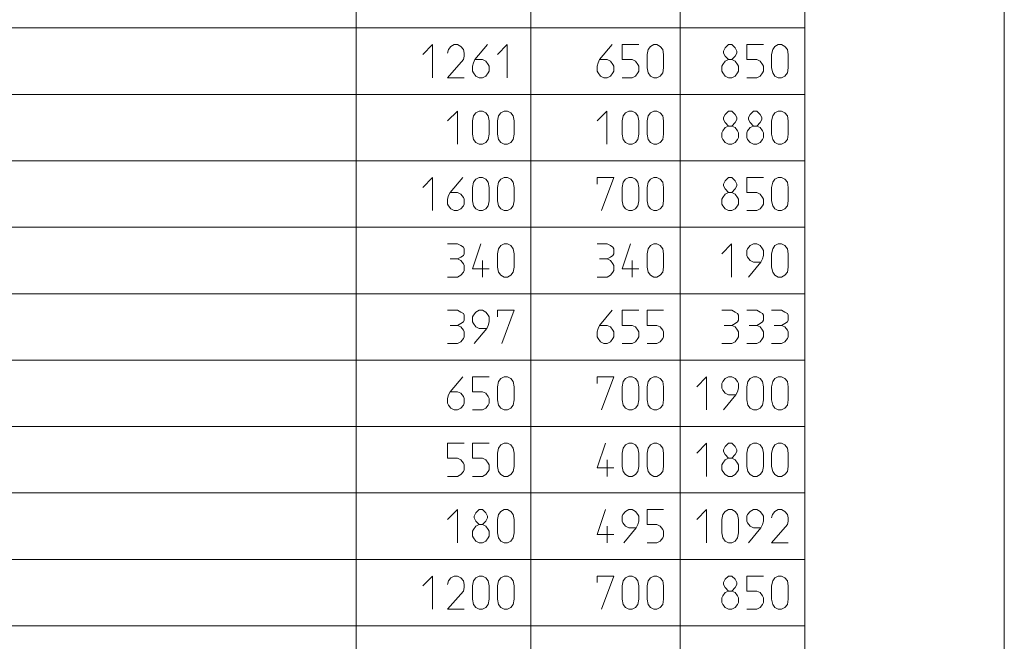
# Model space of a CAD drawing. Units: millimetres. Extents: x 0 to 84150, y 0 to 59010.
# Drawn here: x 76494 to 83900, y 29893 to 34572 of the extents above; entities that cross this region are included whole.
import ezdxf

# ---------------------------------------------------------------- set-up
doc = ezdxf.new("R2010")
doc.units = ezdxf.units.MM
doc.linetypes.add('AUSGEZOGEN', pattern=[0, 0])
for name, color, linetype, lineweight in [('1', 18, 'AUSGEZOGEN', 15), ('10', 176, 'AUSGEZOGEN', 15), ('11', 216, 'AUSGEZOGEN', 15)]:
    doc.layers.add(name, color=color, linetype=linetype, lineweight=lineweight)

msp = doc.modelspace()

# ---------------------------------------------------------------- linework, layer by layer
at = {"layer": '1', "linetype": 'AUSGEZOGEN'}
msp.add_line((83900, 59010), (83900, 0), dxfattribs=at)
at = {"layer": '10', "linetype": 'AUSGEZOGEN'}
for p, q in [((79598.33, 34385), (79525, 34310)), ((79598.33, 34135), (79598.33, 34385)), ((79737.5, 34371.67), (79719.17, 34348.33)), ((79762.5, 34385), (79737.5, 34371.67)), ((79787.5, 34385), (79762.5, 34385)), ((79812.5, 34371.67), (79787.5, 34385)), ((79830.83, 34348.33), (79812.5, 34371.67)), ((80013.33, 34385), (79918.33, 34271.67)), ((80160.83, 34385), (80087.5, 34310)), ((80160.83, 34135), (80160.83, 34385)), ((80950.83, 34385), (80855.83, 34271.67)), ((81025, 34385), (81025, 34271.67)), ((81150, 34385), (81025, 34385)), ((81220.83, 34348.33), (81237.5, 34371.67)), ((81237.5, 34371.67), (81262.5, 34385)), ((81262.5, 34385), (81287.5, 34385)), ((81287.5, 34385), (81312.5, 34371.67)), ((81312.5, 34371.67), (81330.83, 34348.33)), ((81825, 34385), (81800, 34360)), ((81850, 34385), (81825, 34385)), ((81875, 34360), (81850, 34385)), ((81962.5, 34385), (81962.5, 34271.67)), ((82087.5, 34385), (81962.5, 34385)), ((82158.33, 34348.33), (82175, 34371.67)), ((82175, 34371.67), (82200, 34385)), ((82200, 34385), (82225, 34385)), ((82225, 34385), (82250, 34371.67)), ((82250, 34371.67), (82268.33, 34348.33)), ((79719.17, 34348.33), (79712.5, 34321.67)), ((79837.5, 34321.67), (79830.83, 34348.33)), ((79837.5, 34298.33), (79830.83, 34271.67)), ((79837.5, 34321.67), (79837.5, 34298.33)), ((81212.5, 34310), (81220.83, 34348.33)), ((81212.5, 34210), (81212.5, 34310)), ((81330.83, 34348.33), (81337.5, 34310)), ((81337.5, 34310), (81337.5, 34210)), ((81800, 34360), (81788.33, 34335)), ((81788.33, 34335), (81788.33, 34321.67)), ((81788.33, 34321.67), (81800, 34298.33)), ((81800, 34298.33), (81825, 34271.67)), ((81850, 34271.67), (81875, 34298.33)), ((81888.33, 34335), (81875, 34360)), ((81875, 34298.33), (81888.33, 34321.67)), ((81888.33, 34321.67), (81888.33, 34335)), ((82150, 34310), (82158.33, 34348.33)), ((82150, 34210), (82150, 34310)), ((82275, 34310), (82268.33, 34348.33)), ((82275, 34310), (82275, 34210)), ((79712.5, 34135), (79830.83, 34271.67)), ((79900, 34221.67), (79906.67, 34248.33)), ((79900, 34185), (79900, 34221.67)), ((79906.67, 34248.33), (79918.33, 34271.67)), ((79918.33, 34271.67), (79975, 34271.67)), ((80000, 34260), (79975, 34271.67)), ((80018.33, 34235), (80000, 34260)), ((80025, 34221.67), (80018.33, 34235)), ((80025, 34185), (80025, 34221.67)), ((80837.5, 34221.67), (80844.17, 34248.33)), ((80837.5, 34185), (80837.5, 34221.67)), ((80844.17, 34248.33), (80855.83, 34271.67)), ((80855.83, 34271.67), (80912.5, 34271.67)), ((80937.5, 34260), (80912.5, 34271.67)), ((80955.83, 34235), (80937.5, 34260)), ((80962.5, 34221.67), (80955.83, 34235)), ((80962.5, 34185), (80962.5, 34221.67)), ((81025, 34271.67), (81100, 34271.67)), ((81100, 34271.67), (81125, 34260)), ((81125, 34260), (81143.33, 34235)), ((81143.33, 34235), (81150, 34221.67)), ((81150, 34221.67), (81150, 34185)), ((81775, 34221.67), (81781.67, 34235)), ((81775, 34185), (81775, 34221.67)), ((81781.67, 34235), (81800, 34260)), ((81800, 34260), (81825, 34271.67)), ((81825, 34271.67), (81850, 34271.67)), ((81850, 34271.67), (81875, 34260)), ((81875, 34260), (81893.33, 34235)), ((81893.33, 34235), (81900, 34221.67)), ((81900, 34221.67), (81900, 34185)), ((81962.5, 34271.67), (82037.5, 34271.67)), ((82037.5, 34271.67), (82062.5, 34260)), ((82062.5, 34260), (82080.83, 34235)), ((82080.83, 34235), (82087.5, 34221.67)), ((82087.5, 34221.67), (82087.5, 34185)), ((79906.67, 34171.67), (79900, 34185)), ((79925, 34148.33), (79906.67, 34171.67)), ((79950, 34135), (79925, 34148.33)), ((79975, 34135), (80000, 34148.33)), ((80000, 34148.33), (80018.33, 34171.67)), ((80018.33, 34171.67), (80025, 34185)), ((80844.17, 34171.67), (80837.5, 34185)), ((80862.5, 34148.33), (80844.17, 34171.67)), ((80887.5, 34135), (80862.5, 34148.33)), ((80912.5, 34135), (80937.5, 34148.33)), ((80937.5, 34148.33), (80955.83, 34171.67)), ((80955.83, 34171.67), (80962.5, 34185)), ((81125, 34148.33), (81100, 34135)), ((81143.33, 34171.67), (81125, 34148.33)), ((81150, 34185), (81143.33, 34171.67)), ((81220.83, 34171.67), (81212.5, 34210)), ((81237.5, 34148.33), (81220.83, 34171.67)), ((81262.5, 34135), (81237.5, 34148.33)), ((81312.5, 34148.33), (81287.5, 34135)), ((81330.83, 34171.67), (81312.5, 34148.33)), ((81337.5, 34210), (81330.83, 34171.67)), ((81781.67, 34171.67), (81775, 34185)), ((81800, 34148.33), (81781.67, 34171.67)), ((81825, 34135), (81800, 34148.33)), ((81850, 34135), (81875, 34148.33)), ((81893.33, 34171.67), (81875, 34148.33)), ((81900, 34185), (81893.33, 34171.67)), ((82062.5, 34148.33), (82037.5, 34135)), ((82080.83, 34171.67), (82062.5, 34148.33)), ((82087.5, 34185), (82080.83, 34171.67)), ((82158.33, 34171.67), (82150, 34210)), ((82175, 34148.33), (82158.33, 34171.67)), ((82200, 34135), (82175, 34148.33)), ((82250, 34148.33), (82225, 34135)), ((82268.33, 34171.67), (82250, 34148.33)), ((82275, 34210), (82268.33, 34171.67)), ((79712.5, 34135), (79837.5, 34135)), ((79975, 34135), (79950, 34135)), ((80912.5, 34135), (80887.5, 34135)), ((81025, 34135), (81100, 34135)), ((81287.5, 34135), (81262.5, 34135)), ((81850, 34135), (81825, 34135)), ((81962.5, 34135), (82037.5, 34135)), ((82225, 34135), (82200, 34135)), ((79785.83, 33885), (79712.5, 33810)), ((79785.83, 33635), (79785.83, 33885)), ((79900, 33810), (79908.33, 33848.33)), ((79908.33, 33848.33), (79925, 33871.67)), ((79925, 33871.67), (79950, 33885)), ((79950, 33885), (79975, 33885)), ((79975, 33885), (80000, 33871.67)), ((80000, 33871.67), (80018.33, 33848.33)), ((80018.33, 33848.33), (80025, 33810)), ((80087.5, 33810), (80095.83, 33848.33)), ((80095.83, 33848.33), (80112.5, 33871.67)), ((80112.5, 33871.67), (80137.5, 33885)), ((80137.5, 33885), (80162.5, 33885)), ((80162.5, 33885), (80187.5, 33871.67)), ((80187.5, 33871.67), (80205.83, 33848.33)), ((80205.83, 33848.33), (80212.5, 33810)), ((80910.83, 33885), (80837.5, 33810)), ((80910.83, 33635), (80910.83, 33885)), ((81025, 33810), (81033.33, 33848.33)), ((81033.33, 33848.33), (81050, 33871.67)), ((81050, 33871.67), (81075, 33885)), ((81075, 33885), (81100, 33885)), ((81100, 33885), (81125, 33871.67)), ((81125, 33871.67), (81143.33, 33848.33)), ((81143.33, 33848.33), (81150, 33810)), ((81212.5, 33810), (81220.83, 33848.33)), ((81220.83, 33848.33), (81237.5, 33871.67)), ((81237.5, 33871.67), (81262.5, 33885)), ((81262.5, 33885), (81287.5, 33885)), ((81287.5, 33885), (81312.5, 33871.67)), ((81312.5, 33871.67), (81330.83, 33848.33)), ((81330.83, 33848.33), (81337.5, 33810)), ((81800, 33860), (81788.33, 33835)), ((81825, 33885), (81800, 33860)), ((81850, 33885), (81825, 33885)), ((81875, 33860), (81850, 33885)), ((81888.33, 33835), (81875, 33860)), ((81987.5, 33860), (81975.83, 33835)), ((82012.5, 33885), (81987.5, 33860)), ((82037.5, 33885), (82012.5, 33885)), ((82062.5, 33860), (82037.5, 33885)), ((82075.83, 33835), (82062.5, 33860)), ((82150, 33810), (82158.33, 33848.33)), ((82158.33, 33848.33), (82175, 33871.67)), ((82175, 33871.67), (82200, 33885)), ((82200, 33885), (82225, 33885)), ((82225, 33885), (82250, 33871.67)), ((82250, 33871.67), (82268.33, 33848.33)), ((82268.33, 33848.33), (82275, 33810)), ((79900, 33710), (79900, 33810)), ((80025, 33810), (80025, 33710)), ((80087.5, 33710), (80087.5, 33810)), ((80212.5, 33810), (80212.5, 33710)), ((81025, 33710), (81025, 33810)), ((81150, 33810), (81150, 33710)), ((81212.5, 33710), (81212.5, 33810)), ((81337.5, 33810), (81337.5, 33710)), ((81788.33, 33835), (81788.33, 33821.67)), ((81788.33, 33821.67), (81800, 33798.33)), ((81800, 33798.33), (81825, 33771.67)), ((81850, 33771.67), (81875, 33798.33)), ((81875, 33798.33), (81888.33, 33821.67)), ((81888.33, 33821.67), (81888.33, 33835)), ((81975.83, 33835), (81975.83, 33821.67)), ((81975.83, 33821.67), (81987.5, 33798.33)), ((81987.5, 33798.33), (82012.5, 33771.67)), ((82037.5, 33771.67), (82062.5, 33798.33)), ((82062.5, 33798.33), (82075.83, 33821.67)), ((82075.83, 33821.67), (82075.83, 33835)), ((82150, 33710), (82150, 33810)), ((82275, 33810), (82275, 33710)), ((79908.33, 33671.67), (79900, 33710)), ((80025, 33710), (80018.33, 33671.67)), ((80095.83, 33671.67), (80087.5, 33710)), ((80212.5, 33710), (80205.83, 33671.67)), ((81033.33, 33671.67), (81025, 33710)), ((81150, 33710), (81143.33, 33671.67)), ((81220.83, 33671.67), (81212.5, 33710)), ((81337.5, 33710), (81330.83, 33671.67)), ((81775, 33721.67), (81781.67, 33735)), ((81775, 33685), (81775, 33721.67)), ((81781.67, 33735), (81800, 33760)), ((81800, 33760), (81825, 33771.67)), ((81825, 33771.67), (81850, 33771.67)), ((81850, 33771.67), (81875, 33760)), ((81875, 33760), (81893.33, 33735)), ((81893.33, 33735), (81900, 33721.67)), ((81900, 33721.67), (81900, 33685)), ((81962.5, 33721.67), (81969.17, 33735)), ((81962.5, 33685), (81962.5, 33721.67)), ((81969.17, 33735), (81987.5, 33760)), ((81987.5, 33760), (82012.5, 33771.67)), ((82012.5, 33771.67), (82037.5, 33771.67)), ((82037.5, 33771.67), (82062.5, 33760)), ((82062.5, 33760), (82080.83, 33735)), ((82080.83, 33735), (82087.5, 33721.67)), ((82087.5, 33721.67), (82087.5, 33685)), ((82158.33, 33671.67), (82150, 33710)), ((82275, 33710), (82268.33, 33671.67)), ((79925, 33648.33), (79908.33, 33671.67)), ((79950, 33635), (79925, 33648.33)), ((79975, 33635), (79950, 33635)), ((80000, 33648.33), (79975, 33635)), ((80018.33, 33671.67), (80000, 33648.33)), ((80112.5, 33648.33), (80095.83, 33671.67)), ((80137.5, 33635), (80112.5, 33648.33)), ((80162.5, 33635), (80137.5, 33635)), ((80187.5, 33648.33), (80162.5, 33635)), ((80205.83, 33671.67), (80187.5, 33648.33)), ((81050, 33648.33), (81033.33, 33671.67)), ((81075, 33635), (81050, 33648.33)), ((81100, 33635), (81075, 33635)), ((81125, 33648.33), (81100, 33635)), ((81143.33, 33671.67), (81125, 33648.33)), ((81237.5, 33648.33), (81220.83, 33671.67)), ((81262.5, 33635), (81237.5, 33648.33)), ((81287.5, 33635), (81262.5, 33635)), ((81312.5, 33648.33), (81287.5, 33635)), ((81330.83, 33671.67), (81312.5, 33648.33)), ((81781.67, 33671.67), (81775, 33685)), ((81800, 33648.33), (81781.67, 33671.67)), ((81825, 33635), (81800, 33648.33)), ((81850, 33635), (81825, 33635)), ((81850, 33635), (81875, 33648.33)), ((81893.33, 33671.67), (81875, 33648.33)), ((81900, 33685), (81893.33, 33671.67)), ((81969.17, 33671.67), (81962.5, 33685)), ((81987.5, 33648.33), (81969.17, 33671.67)), ((82012.5, 33635), (81987.5, 33648.33)), ((82037.5, 33635), (82012.5, 33635)), ((82037.5, 33635), (82062.5, 33648.33)), ((82080.83, 33671.67), (82062.5, 33648.33)), ((82087.5, 33685), (82080.83, 33671.67)), ((82175, 33648.33), (82158.33, 33671.67)), ((82200, 33635), (82175, 33648.33)), ((82225, 33635), (82200, 33635)), ((82250, 33648.33), (82225, 33635)), ((82268.33, 33671.67), (82250, 33648.33)), ((79525, 33310), (79598.33, 33385)), ((79598.33, 33135), (79598.33, 33385)), ((79825.83, 33385), (79730.83, 33271.67)), ((79900, 33310), (79908.33, 33348.33)), ((79908.33, 33348.33), (79925, 33371.67)), ((79925, 33371.67), (79950, 33385)), ((79950, 33385), (79975, 33385)), ((79975, 33385), (80000, 33371.67)), ((80000, 33371.67), (80018.33, 33348.33)), ((80018.33, 33348.33), (80025, 33310)), ((80087.5, 33310), (80095.83, 33348.33)), ((80095.83, 33348.33), (80112.5, 33371.67)), ((80112.5, 33371.67), (80137.5, 33385)), ((80137.5, 33385), (80162.5, 33385)), ((80162.5, 33385), (80187.5, 33371.67)), ((80187.5, 33371.67), (80205.83, 33348.33)), ((80205.83, 33348.33), (80212.5, 33310)), ((80837.5, 33385), (80837.5, 33335)), ((80962.5, 33385), (80837.5, 33385)), ((80869.17, 33135), (80962.5, 33385)), ((81025, 33310), (81033.33, 33348.33)), ((81033.33, 33348.33), (81050, 33371.67)), ((81050, 33371.67), (81075, 33385)), ((81075, 33385), (81100, 33385)), ((81100, 33385), (81125, 33371.67)), ((81125, 33371.67), (81143.33, 33348.33)), ((81143.33, 33348.33), (81150, 33310)), ((81212.5, 33310), (81220.83, 33348.33)), ((81220.83, 33348.33), (81237.5, 33371.67)), ((81237.5, 33371.67), (81262.5, 33385)), ((81262.5, 33385), (81287.5, 33385)), ((81287.5, 33385), (81312.5, 33371.67)), ((81312.5, 33371.67), (81330.83, 33348.33)), ((81330.83, 33348.33), (81337.5, 33310)), ((81800, 33360), (81788.33, 33335)), ((81788.33, 33335), (81788.33, 33321.67)), ((81825, 33385), (81800, 33360)), ((81850, 33385), (81825, 33385)), ((81875, 33360), (81850, 33385)), ((81888.33, 33335), (81875, 33360)), ((81888.33, 33321.67), (81888.33, 33335)), ((81962.5, 33385), (81962.5, 33271.67)), ((82087.5, 33385), (81962.5, 33385)), ((82150, 33310), (82158.33, 33348.33)), ((82158.33, 33348.33), (82175, 33371.67)), ((82175, 33371.67), (82200, 33385)), ((82200, 33385), (82225, 33385)), ((82225, 33385), (82250, 33371.67)), ((82250, 33371.67), (82268.33, 33348.33)), ((82268.33, 33348.33), (82275, 33310)), ((79719.17, 33248.33), (79730.83, 33271.67)), ((79730.83, 33271.67), (79787.5, 33271.67)), ((79812.5, 33260), (79787.5, 33271.67)), ((79830.83, 33235), (79812.5, 33260)), ((79900, 33210), (79900, 33310)), ((80025, 33310), (80025, 33210)), ((80087.5, 33210), (80087.5, 33310)), ((80212.5, 33310), (80212.5, 33210)), ((81025, 33210), (81025, 33310)), ((81150, 33310), (81150, 33210)), ((81212.5, 33210), (81212.5, 33310)), ((81337.5, 33310), (81337.5, 33210)), ((81781.67, 33235), (81800, 33260)), ((81788.33, 33321.67), (81800, 33298.33)), ((81800, 33298.33), (81825, 33271.67)), ((81800, 33260), (81825, 33271.67)), ((81825, 33271.67), (81850, 33271.67)), ((81850, 33271.67), (81875, 33298.33)), ((81850, 33271.67), (81875, 33260)), ((81875, 33298.33), (81888.33, 33321.67)), ((81875, 33260), (81893.33, 33235)), ((81962.5, 33271.67), (82037.5, 33271.67)), ((82037.5, 33271.67), (82062.5, 33260)), ((82062.5, 33260), (82080.83, 33235)), ((82150, 33210), (82150, 33310)), ((82275, 33310), (82275, 33210)), ((79712.5, 33221.67), (79719.17, 33248.33)), ((79712.5, 33185), (79712.5, 33221.67)), ((79719.17, 33171.67), (79712.5, 33185)), ((79837.5, 33221.67), (79830.83, 33235)), ((79830.83, 33171.67), (79837.5, 33185)), ((79837.5, 33185), (79837.5, 33221.67)), ((79908.33, 33171.67), (79900, 33210)), ((80025, 33210), (80018.33, 33171.67)), ((80095.83, 33171.67), (80087.5, 33210)), ((80212.5, 33210), (80205.83, 33171.67)), ((81033.33, 33171.67), (81025, 33210)), ((81150, 33210), (81143.33, 33171.67)), ((81220.83, 33171.67), (81212.5, 33210)), ((81337.5, 33210), (81330.83, 33171.67)), ((81775, 33221.67), (81781.67, 33235)), ((81775, 33185), (81775, 33221.67)), ((81781.67, 33171.67), (81775, 33185)), ((81893.33, 33235), (81900, 33221.67)), ((81900, 33185), (81893.33, 33171.67)), ((81900, 33221.67), (81900, 33185)), ((82080.83, 33235), (82087.5, 33221.67)), ((82087.5, 33185), (82080.83, 33171.67)), ((82087.5, 33221.67), (82087.5, 33185)), ((82158.33, 33171.67), (82150, 33210)), ((82275, 33210), (82268.33, 33171.67)), ((79737.5, 33148.33), (79719.17, 33171.67)), ((79762.5, 33135), (79737.5, 33148.33)), ((79787.5, 33135), (79762.5, 33135)), ((79787.5, 33135), (79812.5, 33148.33)), ((79812.5, 33148.33), (79830.83, 33171.67)), ((79925, 33148.33), (79908.33, 33171.67)), ((79950, 33135), (79925, 33148.33)), ((79975, 33135), (79950, 33135)), ((80000, 33148.33), (79975, 33135)), ((80018.33, 33171.67), (80000, 33148.33)), ((80112.5, 33148.33), (80095.83, 33171.67)), ((80137.5, 33135), (80112.5, 33148.33)), ((80162.5, 33135), (80137.5, 33135)), ((80187.5, 33148.33), (80162.5, 33135)), ((80205.83, 33171.67), (80187.5, 33148.33)), ((81050, 33148.33), (81033.33, 33171.67)), ((81075, 33135), (81050, 33148.33)), ((81100, 33135), (81075, 33135)), ((81125, 33148.33), (81100, 33135)), ((81143.33, 33171.67), (81125, 33148.33)), ((81237.5, 33148.33), (81220.83, 33171.67)), ((81262.5, 33135), (81237.5, 33148.33)), ((81287.5, 33135), (81262.5, 33135)), ((81312.5, 33148.33), (81287.5, 33135)), ((81330.83, 33171.67), (81312.5, 33148.33)), ((81800, 33148.33), (81781.67, 33171.67)), ((81825, 33135), (81800, 33148.33)), ((81850, 33135), (81825, 33135)), ((81850, 33135), (81875, 33148.33)), ((81893.33, 33171.67), (81875, 33148.33)), ((81962.5, 33135), (82037.5, 33135)), ((82062.5, 33148.33), (82037.5, 33135)), ((82080.83, 33171.67), (82062.5, 33148.33)), ((82175, 33148.33), (82158.33, 33171.67)), ((82200, 33135), (82175, 33148.33)), ((82225, 33135), (82200, 33135)), ((82250, 33148.33), (82225, 33135)), ((82268.33, 33171.67), (82250, 33148.33)), ((79712.5, 32885), (79787.5, 32885)), ((79812.5, 32871.67), (79787.5, 32885)), ((79963.33, 32885), (79900, 32698.33)), ((80112.5, 32871.67), (80137.5, 32885)), ((80137.5, 32885), (80162.5, 32885)), ((80162.5, 32885), (80187.5, 32871.67)), ((80837.5, 32885), (80912.5, 32885)), ((80937.5, 32871.67), (80912.5, 32885)), ((81088.33, 32885), (81025, 32698.33)), ((81237.5, 32871.67), (81262.5, 32885)), ((81262.5, 32885), (81287.5, 32885)), ((81287.5, 32885), (81312.5, 32871.67)), ((81848.33, 32885), (81775, 32810)), ((81848.33, 32635), (81848.33, 32885)), ((82012.5, 32885), (81987.5, 32871.67)), ((82012.5, 32885), (82037.5, 32885)), ((82037.5, 32885), (82062.5, 32871.67)), ((82175, 32871.67), (82200, 32885)), ((82200, 32885), (82225, 32885)), ((82225, 32885), (82250, 32871.67)), ((79830.83, 32860), (79812.5, 32871.67)), ((79837.5, 32848.33), (79830.83, 32860)), ((79830.83, 32798.33), (79837.5, 32810)), ((79837.5, 32810), (79837.5, 32848.33)), ((80087.5, 32810), (80095.83, 32848.33)), ((80087.5, 32710), (80087.5, 32810)), ((80095.83, 32848.33), (80112.5, 32871.67)), ((80187.5, 32871.67), (80205.83, 32848.33)), ((80205.83, 32848.33), (80212.5, 32810)), ((80212.5, 32810), (80212.5, 32710)), ((80955.83, 32860), (80937.5, 32871.67)), ((80962.5, 32848.33), (80955.83, 32860)), ((80955.83, 32798.33), (80962.5, 32810)), ((80962.5, 32810), (80962.5, 32848.33)), ((81212.5, 32810), (81220.83, 32848.33)), ((81212.5, 32710), (81212.5, 32810)), ((81220.83, 32848.33), (81237.5, 32871.67)), ((81312.5, 32871.67), (81330.83, 32848.33)), ((81330.83, 32848.33), (81337.5, 32810)), ((81337.5, 32810), (81337.5, 32710)), ((81969.17, 32848.33), (81962.5, 32835)), ((81962.5, 32835), (81962.5, 32798.33)), ((81987.5, 32871.67), (81969.17, 32848.33)), ((82062.5, 32871.67), (82080.83, 32848.33)), ((82080.83, 32848.33), (82087.5, 32835)), ((82087.5, 32835), (82087.5, 32798.33)), ((82150, 32810), (82158.33, 32848.33)), ((82150, 32710), (82150, 32810)), ((82158.33, 32848.33), (82175, 32871.67)), ((82250, 32871.67), (82268.33, 32848.33)), ((82268.33, 32848.33), (82275, 32810)), ((82275, 32810), (82275, 32710)), ((79730.83, 32771.67), (79787.5, 32771.67)), ((79787.5, 32771.67), (79812.5, 32785)), ((79812.5, 32760), (79787.5, 32771.67)), ((79812.5, 32785), (79830.83, 32798.33)), ((79830.83, 32735), (79812.5, 32760)), ((79975, 32635), (79975, 32760)), ((80855.83, 32771.67), (80912.5, 32771.67)), ((80912.5, 32771.67), (80937.5, 32785)), ((80937.5, 32760), (80912.5, 32771.67)), ((80937.5, 32785), (80955.83, 32798.33)), ((80955.83, 32735), (80937.5, 32760)), ((81100, 32635), (81100, 32760)), ((81962.5, 32798.33), (81969.17, 32785)), ((81969.17, 32785), (81987.5, 32760)), ((81975.83, 32635), (82069.17, 32748.33)), ((81987.5, 32760), (82012.5, 32748.33)), ((82012.5, 32748.33), (82069.17, 32748.33)), ((82080.83, 32771.67), (82069.17, 32748.33)), ((82087.5, 32798.33), (82080.83, 32771.67)), ((79812.5, 32648.33), (79830.83, 32671.67)), ((79837.5, 32721.67), (79830.83, 32735)), ((79830.83, 32671.67), (79837.5, 32685)), ((79837.5, 32685), (79837.5, 32721.67)), ((79900, 32698.33), (80025, 32698.33)), ((80095.83, 32671.67), (80087.5, 32710)), ((80112.5, 32648.33), (80095.83, 32671.67)), ((80205.83, 32671.67), (80187.5, 32648.33)), ((80212.5, 32710), (80205.83, 32671.67)), ((80937.5, 32648.33), (80955.83, 32671.67)), ((80962.5, 32721.67), (80955.83, 32735)), ((80955.83, 32671.67), (80962.5, 32685)), ((80962.5, 32685), (80962.5, 32721.67)), ((81025, 32698.33), (81150, 32698.33)), ((81220.83, 32671.67), (81212.5, 32710)), ((81237.5, 32648.33), (81220.83, 32671.67)), ((81330.83, 32671.67), (81312.5, 32648.33)), ((81337.5, 32710), (81330.83, 32671.67)), ((82158.33, 32671.67), (82150, 32710)), ((82175, 32648.33), (82158.33, 32671.67)), ((82268.33, 32671.67), (82250, 32648.33)), ((82275, 32710), (82268.33, 32671.67)), ((79712.5, 32635), (79787.5, 32635)), ((79787.5, 32635), (79812.5, 32648.33)), ((80137.5, 32635), (80112.5, 32648.33)), ((80162.5, 32635), (80137.5, 32635)), ((80187.5, 32648.33), (80162.5, 32635)), ((80837.5, 32635), (80912.5, 32635)), ((80912.5, 32635), (80937.5, 32648.33)), ((81262.5, 32635), (81237.5, 32648.33)), ((81287.5, 32635), (81262.5, 32635)), ((81312.5, 32648.33), (81287.5, 32635)), ((82200, 32635), (82175, 32648.33)), ((82225, 32635), (82200, 32635)), ((82250, 32648.33), (82225, 32635)), ((79712.5, 32385), (79787.5, 32385)), ((79812.5, 32371.67), (79787.5, 32385)), ((79830.83, 32360), (79812.5, 32371.67)), ((79925, 32371.67), (79906.67, 32348.33)), ((79950, 32385), (79925, 32371.67)), ((79950, 32385), (79975, 32385)), ((79975, 32385), (80000, 32371.67)), ((80000, 32371.67), (80018.33, 32348.33)), ((80087.5, 32385), (80087.5, 32335)), ((80212.5, 32385), (80087.5, 32385)), ((80119.17, 32135), (80212.5, 32385)), ((80950.83, 32385), (80855.83, 32271.67)), ((81025, 32385), (81025, 32271.67)), ((81150, 32385), (81025, 32385)), ((81212.5, 32385), (81212.5, 32271.67)), ((81337.5, 32385), (81212.5, 32385)), ((81775, 32385), (81850, 32385)), ((81875, 32371.67), (81850, 32385)), ((81893.33, 32360), (81875, 32371.67)), ((81962.5, 32385), (82037.5, 32385)), ((82062.5, 32371.67), (82037.5, 32385)), ((82080.83, 32360), (82062.5, 32371.67)), ((82225, 32385), (82150, 32385)), ((82250, 32371.67), (82225, 32385)), ((82268.33, 32360), (82250, 32371.67)), ((79812.5, 32285), (79830.83, 32298.33)), ((79837.5, 32348.33), (79830.83, 32360)), ((79830.83, 32298.33), (79837.5, 32310)), ((79837.5, 32310), (79837.5, 32348.33)), ((79906.67, 32348.33), (79900, 32335)), ((79900, 32335), (79900, 32298.33)), ((79900, 32298.33), (79906.67, 32285)), ((80018.33, 32348.33), (80025, 32335)), ((80025, 32298.33), (80018.33, 32271.67)), ((80025, 32335), (80025, 32298.33)), ((81875, 32285), (81893.33, 32298.33)), ((81900, 32348.33), (81893.33, 32360)), ((81893.33, 32298.33), (81900, 32310)), ((81900, 32310), (81900, 32348.33)), ((82062.5, 32285), (82080.83, 32298.33)), ((82087.5, 32348.33), (82080.83, 32360)), ((82080.83, 32298.33), (82087.5, 32310)), ((82087.5, 32310), (82087.5, 32348.33)), ((82250, 32285), (82268.33, 32298.33)), ((82275, 32348.33), (82268.33, 32360)), ((82268.33, 32298.33), (82275, 32310)), ((82275, 32310), (82275, 32348.33)), ((79730.83, 32271.67), (79787.5, 32271.67)), ((79787.5, 32271.67), (79812.5, 32285)), ((79812.5, 32260), (79787.5, 32271.67)), ((79830.83, 32235), (79812.5, 32260)), ((79837.5, 32221.67), (79830.83, 32235)), ((79837.5, 32185), (79837.5, 32221.67)), ((79906.67, 32285), (79925, 32260)), ((79913.33, 32135), (80006.67, 32248.33)), ((79925, 32260), (79950, 32248.33)), ((79950, 32248.33), (80006.67, 32248.33)), ((80018.33, 32271.67), (80006.67, 32248.33)), ((80837.5, 32221.67), (80844.17, 32248.33)), ((80837.5, 32185), (80837.5, 32221.67)), ((80844.17, 32248.33), (80855.83, 32271.67)), ((80855.83, 32271.67), (80912.5, 32271.67)), ((80937.5, 32260), (80912.5, 32271.67)), ((80955.83, 32235), (80937.5, 32260)), ((80962.5, 32221.67), (80955.83, 32235)), ((80962.5, 32185), (80962.5, 32221.67)), ((81025, 32271.67), (81100, 32271.67)), ((81100, 32271.67), (81125, 32260)), ((81125, 32260), (81143.33, 32235)), ((81143.33, 32235), (81150, 32221.67)), ((81150, 32221.67), (81150, 32185)), ((81212.5, 32271.67), (81287.5, 32271.67)), ((81287.5, 32271.67), (81312.5, 32260)), ((81312.5, 32260), (81330.83, 32235)), ((81330.83, 32235), (81337.5, 32221.67)), ((81337.5, 32221.67), (81337.5, 32185)), ((81793.33, 32271.67), (81850, 32271.67)), ((81850, 32271.67), (81875, 32285)), ((81875, 32260), (81850, 32271.67)), ((81893.33, 32235), (81875, 32260)), ((81900, 32221.67), (81893.33, 32235)), ((81900, 32185), (81900, 32221.67)), ((81980.83, 32271.67), (82037.5, 32271.67)), ((82037.5, 32271.67), (82062.5, 32285)), ((82062.5, 32260), (82037.5, 32271.67)), ((82080.83, 32235), (82062.5, 32260)), ((82087.5, 32221.67), (82080.83, 32235)), ((82087.5, 32185), (82087.5, 32221.67)), ((82168.33, 32271.67), (82225, 32271.67)), ((82225, 32271.67), (82250, 32285)), ((82250, 32260), (82225, 32271.67)), ((82268.33, 32235), (82250, 32260)), ((82275, 32221.67), (82268.33, 32235)), ((82275, 32185), (82275, 32221.67)), ((79787.5, 32135), (79812.5, 32148.33)), ((79812.5, 32148.33), (79830.83, 32171.67)), ((79830.83, 32171.67), (79837.5, 32185)), ((80844.17, 32171.67), (80837.5, 32185)), ((80862.5, 32148.33), (80844.17, 32171.67)), ((80887.5, 32135), (80862.5, 32148.33)), ((80912.5, 32135), (80937.5, 32148.33)), ((80937.5, 32148.33), (80955.83, 32171.67)), ((80955.83, 32171.67), (80962.5, 32185)), ((81125, 32148.33), (81100, 32135)), ((81143.33, 32171.67), (81125, 32148.33)), ((81150, 32185), (81143.33, 32171.67)), ((81312.5, 32148.33), (81287.5, 32135)), ((81330.83, 32171.67), (81312.5, 32148.33)), ((81337.5, 32185), (81330.83, 32171.67)), ((81850, 32135), (81875, 32148.33)), ((81875, 32148.33), (81893.33, 32171.67)), ((81893.33, 32171.67), (81900, 32185)), ((82037.5, 32135), (82062.5, 32148.33)), ((82062.5, 32148.33), (82080.83, 32171.67)), ((82080.83, 32171.67), (82087.5, 32185)), ((82225, 32135), (82250, 32148.33)), ((82250, 32148.33), (82268.33, 32171.67)), ((82268.33, 32171.67), (82275, 32185)), ((79712.5, 32135), (79787.5, 32135)), ((80912.5, 32135), (80887.5, 32135)), ((81025, 32135), (81100, 32135)), ((81287.5, 32135), (81212.5, 32135)), ((81775, 32135), (81850, 32135)), ((81962.5, 32135), (82037.5, 32135)), ((82150, 32135), (82225, 32135)), ((79825.83, 31885), (79730.83, 31771.67)), ((79900, 31885), (79900, 31771.67)), ((80025, 31885), (79900, 31885)), ((80087.5, 31810), (80095.83, 31848.33)), ((80095.83, 31848.33), (80112.5, 31871.67)), ((80112.5, 31871.67), (80137.5, 31885)), ((80137.5, 31885), (80162.5, 31885)), ((80162.5, 31885), (80187.5, 31871.67)), ((80187.5, 31871.67), (80205.83, 31848.33)), ((80212.5, 31810), (80205.83, 31848.33)), ((80837.5, 31885), (80837.5, 31835)), ((80962.5, 31885), (80837.5, 31885)), ((80869.17, 31635), (80962.5, 31885)), ((81025, 31810), (81033.33, 31848.33)), ((81033.33, 31848.33), (81050, 31871.67)), ((81050, 31871.67), (81075, 31885)), ((81075, 31885), (81100, 31885)), ((81100, 31885), (81125, 31871.67)), ((81125, 31871.67), (81143.33, 31848.33)), ((81143.33, 31848.33), (81150, 31810)), ((81212.5, 31810), (81220.83, 31848.33)), ((81220.83, 31848.33), (81237.5, 31871.67)), ((81237.5, 31871.67), (81262.5, 31885)), ((81262.5, 31885), (81287.5, 31885)), ((81287.5, 31885), (81312.5, 31871.67)), ((81312.5, 31871.67), (81330.83, 31848.33)), ((81337.5, 31810), (81330.83, 31848.33)), ((81660.83, 31885), (81587.5, 31810)), ((81660.83, 31635), (81660.83, 31885)), ((81781.67, 31848.33), (81775, 31835)), ((81800, 31871.67), (81781.67, 31848.33)), ((81825, 31885), (81800, 31871.67)), ((81825, 31885), (81850, 31885)), ((81850, 31885), (81875, 31871.67)), ((81875, 31871.67), (81893.33, 31848.33)), ((81893.33, 31848.33), (81900, 31835)), ((81962.5, 31810), (81970.83, 31848.33)), ((81970.83, 31848.33), (81987.5, 31871.67)), ((81987.5, 31871.67), (82012.5, 31885)), ((82012.5, 31885), (82037.5, 31885)), ((82037.5, 31885), (82062.5, 31871.67)), ((82062.5, 31871.67), (82080.83, 31848.33)), ((82080.83, 31848.33), (82087.5, 31810)), ((82150, 31810), (82158.33, 31848.33)), ((82158.33, 31848.33), (82175, 31871.67)), ((82175, 31871.67), (82200, 31885)), ((82200, 31885), (82225, 31885)), ((82225, 31885), (82250, 31871.67)), ((82250, 31871.67), (82268.33, 31848.33)), ((82268.33, 31848.33), (82275, 31810)), ((80087.5, 31710), (80087.5, 31810)), ((80212.5, 31810), (80212.5, 31710)), ((81025, 31710), (81025, 31810)), ((81150, 31810), (81150, 31710)), ((81212.5, 31710), (81212.5, 31810)), ((81337.5, 31810), (81337.5, 31710)), ((81775, 31835), (81775, 31798.33)), ((81775, 31798.33), (81781.67, 31785)), ((81781.67, 31785), (81800, 31760)), ((81900, 31798.33), (81893.33, 31771.67)), ((81900, 31835), (81900, 31798.33)), ((81962.5, 31710), (81962.5, 31810)), ((82087.5, 31810), (82087.5, 31710)), ((82150, 31710), (82150, 31810)), ((82275, 31810), (82275, 31710)), ((79712.5, 31721.67), (79719.17, 31748.33)), ((79712.5, 31685), (79712.5, 31721.67)), ((79719.17, 31748.33), (79730.83, 31771.67)), ((79730.83, 31771.67), (79787.5, 31771.67)), ((79812.5, 31760), (79787.5, 31771.67)), ((79830.83, 31735), (79812.5, 31760)), ((79837.5, 31721.67), (79830.83, 31735)), ((79837.5, 31685), (79837.5, 31721.67)), ((79900, 31771.67), (79975, 31771.67)), ((79975, 31771.67), (80000, 31760)), ((80000, 31760), (80018.33, 31735)), ((80018.33, 31735), (80025, 31721.67)), ((80025, 31721.67), (80025, 31685)), ((80095.83, 31671.67), (80087.5, 31710)), ((80212.5, 31710), (80205.83, 31671.67)), ((81033.33, 31671.67), (81025, 31710)), ((81150, 31710), (81143.33, 31671.67)), ((81220.83, 31671.67), (81212.5, 31710)), ((81337.5, 31710), (81330.83, 31671.67)), ((81788.33, 31635), (81881.67, 31748.33)), ((81800, 31760), (81825, 31748.33)), ((81825, 31748.33), (81881.67, 31748.33)), ((81893.33, 31771.67), (81881.67, 31748.33)), ((81970.83, 31671.67), (81962.5, 31710)), ((82087.5, 31710), (82080.83, 31671.67)), ((82158.33, 31671.67), (82150, 31710)), ((82275, 31710), (82268.33, 31671.67)), ((79719.17, 31671.67), (79712.5, 31685)), ((79737.5, 31648.33), (79719.17, 31671.67)), ((79762.5, 31635), (79737.5, 31648.33)), ((79787.5, 31635), (79762.5, 31635)), ((79787.5, 31635), (79812.5, 31648.33)), ((79812.5, 31648.33), (79830.83, 31671.67)), ((79830.83, 31671.67), (79837.5, 31685)), ((79900, 31635), (79975, 31635)), ((80000, 31648.33), (79975, 31635)), ((80018.33, 31671.67), (80000, 31648.33)), ((80025, 31685), (80018.33, 31671.67)), ((80112.5, 31648.33), (80095.83, 31671.67)), ((80137.5, 31635), (80112.5, 31648.33)), ((80162.5, 31635), (80137.5, 31635)), ((80187.5, 31648.33), (80162.5, 31635)), ((80205.83, 31671.67), (80187.5, 31648.33)), ((81050, 31648.33), (81033.33, 31671.67)), ((81075, 31635), (81050, 31648.33)), ((81100, 31635), (81075, 31635)), ((81125, 31648.33), (81100, 31635)), ((81143.33, 31671.67), (81125, 31648.33)), ((81237.5, 31648.33), (81220.83, 31671.67)), ((81262.5, 31635), (81237.5, 31648.33)), ((81287.5, 31635), (81262.5, 31635)), ((81312.5, 31648.33), (81287.5, 31635)), ((81330.83, 31671.67), (81312.5, 31648.33)), ((81987.5, 31648.33), (81970.83, 31671.67)), ((82012.5, 31635), (81987.5, 31648.33)), ((82037.5, 31635), (82012.5, 31635)), ((82062.5, 31648.33), (82037.5, 31635)), ((82080.83, 31671.67), (82062.5, 31648.33)), ((82175, 31648.33), (82158.33, 31671.67)), ((82200, 31635), (82175, 31648.33)), ((82225, 31635), (82200, 31635)), ((82250, 31648.33), (82225, 31635)), ((82268.33, 31671.67), (82250, 31648.33)), ((79712.5, 31385), (79712.5, 31271.67)), ((79837.5, 31385), (79712.5, 31385)), ((79900, 31385), (79900, 31271.67)), ((80025, 31385), (79900, 31385)), ((80087.5, 31310), (80095.83, 31348.33)), ((80095.83, 31348.33), (80112.5, 31371.67)), ((80112.5, 31371.67), (80137.5, 31385)), ((80137.5, 31385), (80162.5, 31385)), ((80162.5, 31385), (80187.5, 31371.67)), ((80187.5, 31371.67), (80205.83, 31348.33)), ((80205.83, 31348.33), (80212.5, 31310)), ((80900.83, 31385), (80837.5, 31198.33)), ((81025, 31310), (81033.33, 31348.33)), ((81033.33, 31348.33), (81050, 31371.67)), ((81050, 31371.67), (81075, 31385)), ((81075, 31385), (81100, 31385)), ((81100, 31385), (81125, 31371.67)), ((81125, 31371.67), (81143.33, 31348.33)), ((81143.33, 31348.33), (81150, 31310)), ((81212.5, 31310), (81220.83, 31348.33)), ((81220.83, 31348.33), (81237.5, 31371.67)), ((81237.5, 31371.67), (81262.5, 31385)), ((81262.5, 31385), (81287.5, 31385)), ((81287.5, 31385), (81312.5, 31371.67)), ((81312.5, 31371.67), (81330.83, 31348.33)), ((81337.5, 31310), (81330.83, 31348.33)), ((81660.83, 31385), (81587.5, 31310)), ((81660.83, 31135), (81660.83, 31385)), ((81800, 31360), (81788.33, 31335)), ((81788.33, 31335), (81788.33, 31321.67)), ((81825, 31385), (81800, 31360)), ((81850, 31385), (81825, 31385)), ((81875, 31360), (81850, 31385)), ((81888.33, 31335), (81875, 31360)), ((81888.33, 31321.67), (81888.33, 31335)), ((81962.5, 31310), (81970.83, 31348.33)), ((81970.83, 31348.33), (81987.5, 31371.67)), ((81987.5, 31371.67), (82012.5, 31385)), ((82012.5, 31385), (82037.5, 31385)), ((82037.5, 31385), (82062.5, 31371.67)), ((82062.5, 31371.67), (82080.83, 31348.33)), ((82080.83, 31348.33), (82087.5, 31310)), ((82150, 31310), (82158.33, 31348.33)), ((82158.33, 31348.33), (82175, 31371.67)), ((82175, 31371.67), (82200, 31385)), ((82200, 31385), (82225, 31385)), ((82225, 31385), (82250, 31371.67)), ((82250, 31371.67), (82268.33, 31348.33)), ((82275, 31310), (82268.33, 31348.33)), ((79712.5, 31271.67), (79787.5, 31271.67)), ((79787.5, 31271.67), (79812.5, 31260)), ((79812.5, 31260), (79830.83, 31235)), ((79900, 31271.67), (79975, 31271.67)), ((79975, 31271.67), (80000, 31260)), ((80000, 31260), (80018.33, 31235)), ((80087.5, 31210), (80087.5, 31310)), ((80212.5, 31310), (80212.5, 31210)), ((80912.5, 31135), (80912.5, 31260)), ((81025, 31210), (81025, 31310)), ((81150, 31310), (81150, 31210)), ((81212.5, 31210), (81212.5, 31310)), ((81337.5, 31310), (81337.5, 31210)), ((81781.67, 31235), (81800, 31260)), ((81788.33, 31321.67), (81800, 31298.33)), ((81800, 31298.33), (81825, 31271.67)), ((81800, 31260), (81825, 31271.67)), ((81825, 31271.67), (81850, 31271.67)), ((81850, 31271.67), (81875, 31298.33)), ((81850, 31271.67), (81875, 31260)), ((81875, 31298.33), (81888.33, 31321.67)), ((81875, 31260), (81893.33, 31235)), ((81962.5, 31210), (81962.5, 31310)), ((82087.5, 31310), (82087.5, 31210)), ((82150, 31210), (82150, 31310)), ((82275, 31310), (82275, 31210)), ((79830.83, 31235), (79837.5, 31221.67)), ((79837.5, 31185), (79830.83, 31171.67)), ((79837.5, 31221.67), (79837.5, 31185)), ((80018.33, 31235), (80025, 31221.67)), ((80025, 31185), (80018.33, 31171.67)), ((80025, 31221.67), (80025, 31185)), ((80095.83, 31171.67), (80087.5, 31210)), ((80212.5, 31210), (80205.83, 31171.67)), ((80837.5, 31198.33), (80962.5, 31198.33)), ((81033.33, 31171.67), (81025, 31210)), ((81150, 31210), (81143.33, 31171.67)), ((81220.83, 31171.67), (81212.5, 31210)), ((81337.5, 31210), (81330.83, 31171.67)), ((81775, 31221.67), (81781.67, 31235)), ((81775, 31185), (81775, 31221.67)), ((81781.67, 31171.67), (81775, 31185)), ((81893.33, 31235), (81900, 31221.67)), ((81900, 31185), (81893.33, 31171.67)), ((81900, 31221.67), (81900, 31185)), ((81970.83, 31171.67), (81962.5, 31210)), ((82087.5, 31210), (82080.83, 31171.67)), ((82158.33, 31171.67), (82150, 31210)), ((82275, 31210), (82268.33, 31171.67)), ((79712.5, 31135), (79787.5, 31135)), ((79812.5, 31148.33), (79787.5, 31135)), ((79830.83, 31171.67), (79812.5, 31148.33)), ((79900, 31135), (79975, 31135)), ((80000, 31148.33), (79975, 31135)), ((80018.33, 31171.67), (80000, 31148.33)), ((80112.5, 31148.33), (80095.83, 31171.67)), ((80137.5, 31135), (80112.5, 31148.33)), ((80162.5, 31135), (80137.5, 31135)), ((80187.5, 31148.33), (80162.5, 31135)), ((80205.83, 31171.67), (80187.5, 31148.33)), ((81050, 31148.33), (81033.33, 31171.67)), ((81075, 31135), (81050, 31148.33)), ((81100, 31135), (81075, 31135)), ((81125, 31148.33), (81100, 31135)), ((81143.33, 31171.67), (81125, 31148.33)), ((81237.5, 31148.33), (81220.83, 31171.67)), ((81262.5, 31135), (81237.5, 31148.33)), ((81287.5, 31135), (81262.5, 31135)), ((81312.5, 31148.33), (81287.5, 31135)), ((81330.83, 31171.67), (81312.5, 31148.33)), ((81800, 31148.33), (81781.67, 31171.67)), ((81825, 31135), (81800, 31148.33)), ((81850, 31135), (81825, 31135)), ((81850, 31135), (81875, 31148.33)), ((81893.33, 31171.67), (81875, 31148.33)), ((81987.5, 31148.33), (81970.83, 31171.67)), ((82012.5, 31135), (81987.5, 31148.33)), ((82037.5, 31135), (82012.5, 31135)), ((82062.5, 31148.33), (82037.5, 31135)), ((82080.83, 31171.67), (82062.5, 31148.33)), ((82175, 31148.33), (82158.33, 31171.67)), ((82200, 31135), (82175, 31148.33)), ((82225, 31135), (82200, 31135)), ((82250, 31148.33), (82225, 31135)), ((82268.33, 31171.67), (82250, 31148.33)), ((79785.83, 30885), (79712.5, 30810)), ((79785.83, 30635), (79785.83, 30885)), ((79950, 30885), (79925, 30860)), ((79975, 30885), (79950, 30885)), ((80000, 30860), (79975, 30885)), ((80112.5, 30871.67), (80137.5, 30885)), ((80137.5, 30885), (80162.5, 30885)), ((80162.5, 30885), (80187.5, 30871.67)), ((80900.83, 30885), (80837.5, 30698.33)), ((81075, 30885), (81050, 30871.67)), ((81075, 30885), (81100, 30885)), ((81100, 30885), (81125, 30871.67)), ((81212.5, 30885), (81212.5, 30771.67)), ((81337.5, 30885), (81212.5, 30885)), ((81660.83, 30885), (81587.5, 30810)), ((81660.83, 30635), (81660.83, 30885)), ((81800, 30871.67), (81825, 30885)), ((81825, 30885), (81850, 30885)), ((81850, 30885), (81875, 30871.67)), ((82012.5, 30885), (81987.5, 30871.67)), ((82012.5, 30885), (82037.5, 30885)), ((82037.5, 30885), (82062.5, 30871.67)), ((82200, 30885), (82175, 30871.67)), ((82225, 30885), (82200, 30885)), ((82250, 30871.67), (82225, 30885)), ((79925, 30860), (79913.33, 30835)), ((79913.33, 30835), (79913.33, 30821.67)), ((79913.33, 30821.67), (79925, 30798.33)), ((80013.33, 30835), (80000, 30860)), ((80000, 30798.33), (80013.33, 30821.67)), ((80013.33, 30821.67), (80013.33, 30835)), ((80087.5, 30810), (80095.83, 30848.33)), ((80087.5, 30710), (80087.5, 30810)), ((80095.83, 30848.33), (80112.5, 30871.67)), ((80187.5, 30871.67), (80205.83, 30848.33)), ((80205.83, 30848.33), (80212.5, 30810)), ((80212.5, 30810), (80212.5, 30710)), ((81031.67, 30848.33), (81025, 30835)), ((81025, 30835), (81025, 30798.33)), ((81050, 30871.67), (81031.67, 30848.33)), ((81125, 30871.67), (81143.33, 30848.33)), ((81143.33, 30848.33), (81150, 30835)), ((81150, 30835), (81150, 30798.33)), ((81775, 30810), (81783.33, 30848.33)), ((81775, 30710), (81775, 30810)), ((81783.33, 30848.33), (81800, 30871.67)), ((81875, 30871.67), (81893.33, 30848.33)), ((81893.33, 30848.33), (81900, 30810)), ((81900, 30810), (81900, 30710)), ((81969.17, 30848.33), (81962.5, 30835)), ((81962.5, 30835), (81962.5, 30798.33)), ((81987.5, 30871.67), (81969.17, 30848.33)), ((82062.5, 30871.67), (82080.83, 30848.33)), ((82080.83, 30848.33), (82087.5, 30835)), ((82087.5, 30835), (82087.5, 30798.33)), ((82156.67, 30848.33), (82150, 30821.67)), ((82175, 30871.67), (82156.67, 30848.33)), ((82268.33, 30848.33), (82250, 30871.67)), ((82275, 30821.67), (82268.33, 30848.33)), ((82275, 30821.67), (82275, 30798.33)), ((79906.67, 30735), (79925, 30760)), ((79925, 30798.33), (79950, 30771.67)), ((79925, 30760), (79950, 30771.67)), ((79950, 30771.67), (79975, 30771.67)), ((79975, 30771.67), (80000, 30798.33)), ((79975, 30771.67), (80000, 30760)), ((80000, 30760), (80018.33, 30735)), ((80912.5, 30760), (80912.5, 30635)), ((81025, 30798.33), (81031.67, 30785)), ((81031.67, 30785), (81050, 30760)), ((81038.33, 30635), (81131.67, 30748.33)), ((81050, 30760), (81075, 30748.33)), ((81075, 30748.33), (81131.67, 30748.33)), ((81143.33, 30771.67), (81131.67, 30748.33)), ((81150, 30798.33), (81143.33, 30771.67)), ((81212.5, 30771.67), (81287.5, 30771.67)), ((81287.5, 30771.67), (81312.5, 30760)), ((81312.5, 30760), (81330.83, 30735)), ((81962.5, 30798.33), (81969.17, 30785)), ((81969.17, 30785), (81987.5, 30760)), ((81975.83, 30635), (82069.17, 30748.33)), ((81987.5, 30760), (82012.5, 30748.33)), ((82012.5, 30748.33), (82069.17, 30748.33)), ((82080.83, 30771.67), (82069.17, 30748.33)), ((82087.5, 30798.33), (82080.83, 30771.67)), ((82150, 30635), (82268.33, 30771.67)), ((82275, 30798.33), (82268.33, 30771.67)), ((79900, 30721.67), (79906.67, 30735)), ((79900, 30685), (79900, 30721.67)), ((79906.67, 30671.67), (79900, 30685)), ((79925, 30648.33), (79906.67, 30671.67)), ((80018.33, 30671.67), (80000, 30648.33)), ((80018.33, 30735), (80025, 30721.67)), ((80025, 30685), (80018.33, 30671.67)), ((80025, 30721.67), (80025, 30685)), ((80095.83, 30671.67), (80087.5, 30710)), ((80112.5, 30648.33), (80095.83, 30671.67)), ((80205.83, 30671.67), (80187.5, 30648.33)), ((80212.5, 30710), (80205.83, 30671.67)), ((80837.5, 30698.33), (80962.5, 30698.33)), ((81330.83, 30671.67), (81312.5, 30648.33)), ((81330.83, 30735), (81337.5, 30721.67)), ((81337.5, 30685), (81330.83, 30671.67)), ((81337.5, 30721.67), (81337.5, 30685)), ((81783.33, 30671.67), (81775, 30710)), ((81800, 30648.33), (81783.33, 30671.67)), ((81893.33, 30671.67), (81875, 30648.33)), ((81900, 30710), (81893.33, 30671.67)), ((79950, 30635), (79925, 30648.33)), ((79975, 30635), (79950, 30635)), ((79975, 30635), (80000, 30648.33)), ((80137.5, 30635), (80112.5, 30648.33)), ((80162.5, 30635), (80137.5, 30635)), ((80187.5, 30648.33), (80162.5, 30635)), ((81287.5, 30635), (81212.5, 30635)), ((81312.5, 30648.33), (81287.5, 30635)), ((81825, 30635), (81800, 30648.33)), ((81850, 30635), (81825, 30635)), ((81875, 30648.33), (81850, 30635)), ((82275, 30635), (82150, 30635)), ((79598.33, 30385), (79525, 30310)), ((79598.33, 30135), (79598.33, 30385)), ((79737.5, 30371.67), (79719.17, 30348.33)), ((79762.5, 30385), (79737.5, 30371.67)), ((79787.5, 30385), (79762.5, 30385)), ((79812.5, 30371.67), (79787.5, 30385)), ((79830.83, 30348.33), (79812.5, 30371.67)), ((79908.33, 30348.33), (79925, 30371.67)), ((79925, 30371.67), (79950, 30385)), ((79950, 30385), (79975, 30385)), ((79975, 30385), (80000, 30371.67)), ((80000, 30371.67), (80018.33, 30348.33)), ((80095.83, 30348.33), (80112.5, 30371.67)), ((80112.5, 30371.67), (80137.5, 30385)), ((80137.5, 30385), (80162.5, 30385)), ((80162.5, 30385), (80187.5, 30371.67)), ((80187.5, 30371.67), (80205.83, 30348.33)), ((80837.5, 30385), (80837.5, 30335)), ((80962.5, 30385), (80837.5, 30385)), ((80869.17, 30135), (80962.5, 30385)), ((81033.33, 30348.33), (81050, 30371.67)), ((81050, 30371.67), (81075, 30385)), ((81075, 30385), (81100, 30385)), ((81100, 30385), (81125, 30371.67)), ((81125, 30371.67), (81143.33, 30348.33)), ((81220.83, 30348.33), (81237.5, 30371.67)), ((81237.5, 30371.67), (81262.5, 30385)), ((81262.5, 30385), (81287.5, 30385)), ((81287.5, 30385), (81312.5, 30371.67)), ((81312.5, 30371.67), (81330.83, 30348.33)), ((81825, 30385), (81800, 30360)), ((81850, 30385), (81825, 30385)), ((81875, 30360), (81850, 30385)), ((81962.5, 30385), (81962.5, 30271.67)), ((82087.5, 30385), (81962.5, 30385)), ((82158.33, 30348.33), (82175, 30371.67)), ((82175, 30371.67), (82200, 30385)), ((82200, 30385), (82225, 30385)), ((82225, 30385), (82250, 30371.67)), ((82250, 30371.67), (82268.33, 30348.33)), ((79719.17, 30348.33), (79712.5, 30321.67)), ((79837.5, 30321.67), (79830.83, 30348.33)), ((79837.5, 30298.33), (79830.83, 30271.67)), ((79837.5, 30321.67), (79837.5, 30298.33)), ((79900, 30310), (79908.33, 30348.33)), ((79900, 30210), (79900, 30310)), ((80018.33, 30348.33), (80025, 30310)), ((80025, 30310), (80025, 30210)), ((80087.5, 30310), (80095.83, 30348.33)), ((80087.5, 30210), (80087.5, 30310)), ((80205.83, 30348.33), (80212.5, 30310)), ((80212.5, 30310), (80212.5, 30210)), ((81025, 30310), (81033.33, 30348.33)), ((81025, 30210), (81025, 30310)), ((81143.33, 30348.33), (81150, 30310)), ((81150, 30310), (81150, 30210)), ((81212.5, 30310), (81220.83, 30348.33)), ((81212.5, 30210), (81212.5, 30310)), ((81330.83, 30348.33), (81337.5, 30310)), ((81337.5, 30310), (81337.5, 30210)), ((81800, 30360), (81788.33, 30335)), ((81788.33, 30335), (81788.33, 30321.67)), ((81788.33, 30321.67), (81800, 30298.33)), ((81800, 30298.33), (81825, 30271.67)), ((81850, 30271.67), (81875, 30298.33)), ((81888.33, 30335), (81875, 30360)), ((81875, 30298.33), (81888.33, 30321.67)), ((81888.33, 30321.67), (81888.33, 30335)), ((82150, 30310), (82158.33, 30348.33)), ((82150, 30210), (82150, 30310)), ((82268.33, 30348.33), (82275, 30310)), ((82275, 30310), (82275, 30210)), ((79712.5, 30135), (79830.83, 30271.67)), ((81775, 30221.67), (81781.67, 30235)), ((81775, 30185), (81775, 30221.67)), ((81781.67, 30235), (81800, 30260)), ((81800, 30260), (81825, 30271.67)), ((81825, 30271.67), (81850, 30271.67)), ((81850, 30271.67), (81875, 30260)), ((81875, 30260), (81893.33, 30235)), ((81893.33, 30235), (81900, 30221.67)), ((81900, 30221.67), (81900, 30185)), ((81962.5, 30271.67), (82037.5, 30271.67)), ((82037.5, 30271.67), (82062.5, 30260)), ((82062.5, 30260), (82080.83, 30235)), ((82080.83, 30235), (82087.5, 30221.67)), ((82087.5, 30221.67), (82087.5, 30185)), ((79908.33, 30171.67), (79900, 30210)), ((79925, 30148.33), (79908.33, 30171.67)), ((79950, 30135), (79925, 30148.33)), ((80000, 30148.33), (79975, 30135)), ((80018.33, 30171.67), (80000, 30148.33)), ((80025, 30210), (80018.33, 30171.67)), ((80095.83, 30171.67), (80087.5, 30210)), ((80112.5, 30148.33), (80095.83, 30171.67)), ((80137.5, 30135), (80112.5, 30148.33)), ((80187.5, 30148.33), (80162.5, 30135)), ((80205.83, 30171.67), (80187.5, 30148.33)), ((80212.5, 30210), (80205.83, 30171.67)), ((81033.33, 30171.67), (81025, 30210)), ((81050, 30148.33), (81033.33, 30171.67)), ((81075, 30135), (81050, 30148.33)), ((81125, 30148.33), (81100, 30135)), ((81143.33, 30171.67), (81125, 30148.33)), ((81150, 30210), (81143.33, 30171.67)), ((81220.83, 30171.67), (81212.5, 30210)), ((81237.5, 30148.33), (81220.83, 30171.67)), ((81262.5, 30135), (81237.5, 30148.33)), ((81312.5, 30148.33), (81287.5, 30135)), ((81330.83, 30171.67), (81312.5, 30148.33)), ((81337.5, 30210), (81330.83, 30171.67)), ((81781.67, 30171.67), (81775, 30185)), ((81800, 30148.33), (81781.67, 30171.67)), ((81825, 30135), (81800, 30148.33)), ((81850, 30135), (81875, 30148.33)), ((81893.33, 30171.67), (81875, 30148.33)), ((81900, 30185), (81893.33, 30171.67)), ((82062.5, 30148.33), (82037.5, 30135)), ((82080.83, 30171.67), (82062.5, 30148.33)), ((82087.5, 30185), (82080.83, 30171.67)), ((82158.33, 30171.67), (82150, 30210)), ((82175, 30148.33), (82158.33, 30171.67)), ((82200, 30135), (82175, 30148.33)), ((82250, 30148.33), (82225, 30135)), ((82268.33, 30171.67), (82250, 30148.33)), ((82275, 30210), (82268.33, 30171.67)), ((79712.5, 30135), (79837.5, 30135)), ((79975, 30135), (79950, 30135)), ((80162.5, 30135), (80137.5, 30135)), ((81100, 30135), (81075, 30135)), ((81287.5, 30135), (81262.5, 30135)), ((81850, 30135), (81825, 30135)), ((81962.5, 30135), (82037.5, 30135)), ((82225, 30135), (82200, 30135))]:
    msp.add_line(p, q, dxfattribs=at)
at = {"layer": '11', "linetype": 'AUSGEZOGEN'}
for p, q in [((79025, 19010), (79025, 58010)), ((80337.5, 58010), (80337.5, 19010)), ((81462.5, 19010), (81462.5, 58010)), ((82400, 58010), (82400, 19010)), ((69275, 34510), (82400, 34510)), ((82400, 34010), (69275, 34010)), ((69275, 33510), (82400, 33510)), ((82400, 33010), (69275, 33010)), ((69275, 32510), (82400, 32510)), ((82400, 32010), (69275, 32010)), ((69275, 31510), (82400, 31510)), ((82400, 31010), (69275, 31010)), ((69275, 30510), (82400, 30510)), ((82400, 30010), (69275, 30010))]:
    msp.add_line(p, q, dxfattribs=at)

doc.saveas('drawing.dxf')
